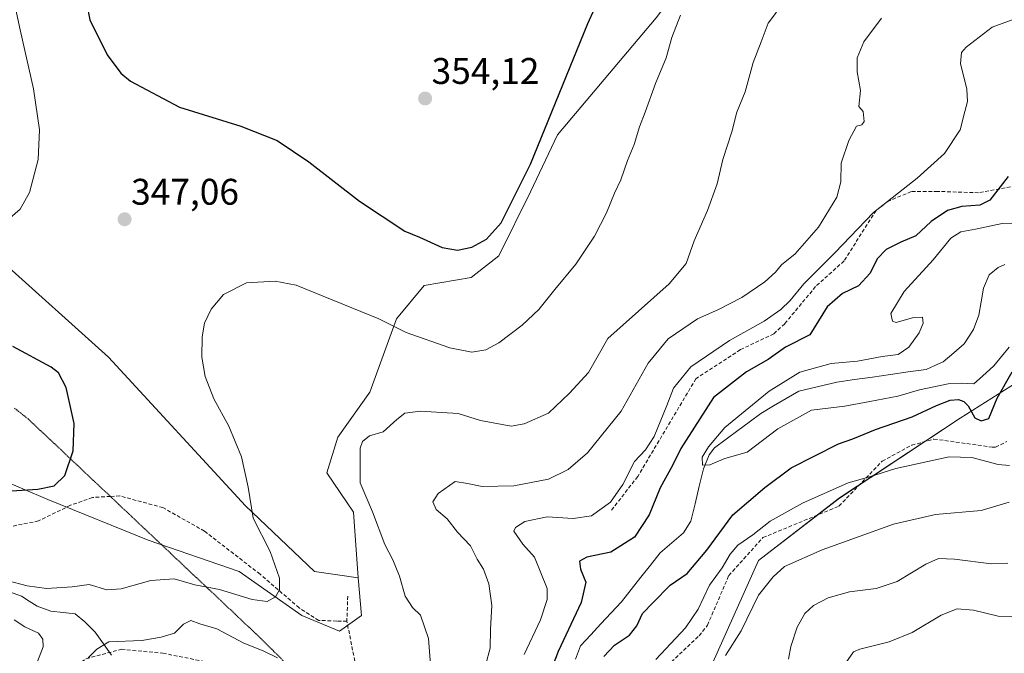
# Model space of a CAD drawing. Units: metres. Extents: x 611962 to 615449, y 4659925 to 4662293.
# Drawn here: x 612443 to 612710, y 4660693 to 4660864 of the extents above; entities that cross this region are included whole.
import ezdxf
from ezdxf.enums import TextEntityAlignment as Align

# ---------------------------------------------------------------- set-up
doc = ezdxf.new("R2010")
doc.units = ezdxf.units.M
doc.header["$MEASUREMENT"] = 0
doc.linetypes.add('TRAZOS2', pattern=[0.375, 0.25, -0.125])
doc.linetypes.add('TRAZOSX2', pattern=[1.5, 1, -0.5])
for name, color, linetype, lineweight in [('Arbolado forestal CxS', 92, 'Continuous', 0), ('Carátula', 7, 'Continuous', 5), ('Corriente natural lineal', 142, 'Continuous', 13), ('Cultivos herbáceos CxS', 92, 'Continuous', 0), ('Curva de nivel maestra', 36, 'Continuous', 30), ('Curva de nivel normal', 36, 'Continuous', 0), ('Matorral CxS', 135, 'Continuous', 0), ('Punto de cota en terreno', 7, 'Continuous', 0), ('Rótulo de punto de cota en terreno', 19, 'Continuous', 0), ('Senda', 19, 'TRAZOSX2', 0), ('Vía pecuaria eje', 92, 'TRAZOS2', 0)]:
    doc.layers.add(name, color=color, linetype=linetype, lineweight=lineweight)
doc.styles.add('Arial', font='txt', dxfattribs={"height": 0.2})

# ---------------------------------------------------------------- blocks, each defined once
blk = doc.blocks.new('*U150')
at = {"layer": 'Arbolado forestal CxS', "color": 92, "linetype": 'Continuous', "lineweight": 0}
for points in [[(612417.1023, 4660748.9769, 354.404), (612451.0121, 4660734.5585, 348.8749), (612478.1399, 4660723.5313, 346.6526), (612502.7245, 4660715.0499, 345.5676), (612519.6805, 4660703.1751, 344.0631), (612529.8533, 4660698.9343, 343.3488), (612535.7873, 4660703.1753, 342.3455), (612534.9393, 4660713.3531, 341.8213), (612533.6131, 4660731.1499, 340.7404), (612526.4219, 4660741.8047, 341.4353), (612529.4127, 4660751.3855, 340.6416), (612538.0693, 4660763.6159, 341.098), (612545.3083, 4660783.4379, 345.2094), (612552.7565, 4660792.4707, 348.2793), (612565.4173, 4660794.6193, 348.4505), (612572.9263, 4660800.4783, 348.3867), (612581.4845, 4660817.7861, 348.8746), (612588.8095, 4660833.1659, 348.7577), (612615.5119, 4660864.7917, 345.599)], [(612714.7837, 4660767.3849, 326.8485), (612697.6305, 4660756.5377, 326.8816), (612665.0193, 4660734.9559, 332.2572), (612643.1151, 4660718.0255, 334.3507), (612630.7639, 4660690.4639, 335.7518), (612636.8537, 4660680.4449, 339.5648), (612660.3723, 4660646.6139, 357.5853), (612672.0093, 4660636.0459, 365.5405), (612693.0961, 4660629.4685, 371.3782), (612705.7947, 4660629.7143, 371.91), (612715.2081, 4660635.6105, 371.7456)]]:
    blk.add_polyline3d(points, dxfattribs=at)
blk = doc.blocks.new('*U155')
at = {"layer": 'Matorral CxS', "color": 135, "linetype": 'Continuous', "lineweight": 0}
blk.add_polyline3d([(612437.65, 4660799.77, 346.12), (612467.38, 4660773.04, 347.55), (612504.42, 4660732.86, 344.91), (612523.07, 4660715.05, 343.36), (612534.94, 4660713.35, 341.82), (612535.79, 4660703.18, 342.35), (612529.85, 4660698.93, 343.35), (612519.68, 4660703.18, 344.06), (612502.72, 4660715.05, 345.57), (612478.14, 4660723.53, 346.65), (612451.01, 4660734.56, 348.87), (612417.1, 4660748.98, 354.4)], dxfattribs=at)
blk = doc.blocks.new('*U156')
at = {"layer": 'Cultivos herbáceos CxS', "color": 92, "linetype": 'Continuous', "lineweight": 0}
blk.add_polyline3d([(612615.5119, 4660864.7917, 345.599), (612588.8095, 4660833.1659, 348.7577), (612581.4845, 4660817.7861, 348.8746), (612572.9263, 4660800.4783, 348.3867), (612565.4173, 4660794.6193, 348.4505), (612552.7565, 4660792.4707, 348.2793), (612545.3083, 4660783.4379, 345.2094), (612538.0693, 4660763.6159, 341.098), (612529.4127, 4660751.3855, 340.6416), (612526.4219, 4660741.8047, 341.4353), (612533.6131, 4660731.1499, 340.7404), (612534.9393, 4660713.3531, 341.8213), (612534.9393, 4660713.3531, 341.8213), (612523.0715, 4660715.0501, 343.3564), (612504.4207, 4660732.8613, 344.905), (612467.3845, 4660773.0447, 347.5518), (612437.6507, 4660799.7721, 346.1209), (612397.8323, 4660822.4943, 343.6805), (612371.4825, 4660838.4941, 345.1479), (612357.5759, 4660888.1343, 339.5522)], dxfattribs=at)
blk = doc.blocks.new('*U174')
at = {"layer": 'Curva de nivel normal', "color": 36, "linetype": 'Continuous', "lineweight": 0}
for points in [[(612710.94, 4660733.82, 335), (612703.32, 4660731.62, 335), (612691.03, 4660730.47, 335), (612679.66, 4660727.84, 335), (612660.38, 4660720.96, 335), (612650.2, 4660716.4, 335), (612647.14, 4660713.67, 335), (612643.13, 4660708.72, 335), (612638.45, 4660699.07, 335), (612634.22, 4660692.32, 335)], [(612568.26, 4660685.69, 335), (612570.6, 4660694.35, 335), (612570.72, 4660699.49, 335), (612571.01, 4660705.85, 335), (612570.24, 4660711.74, 335), (612568.8, 4660715.74, 335), (612567.09, 4660718.4, 335), (612565.32, 4660722.02, 335), (612561.75, 4660725.76, 335), (612558.93, 4660729.32, 335), (612556.02, 4660731.88, 335), (612555.11, 4660733.96, 335), (612556.54, 4660736.15, 335), (612561.13, 4660739.39, 335), (612564.47, 4660738.92, 335), (612568.45, 4660738.09, 335), (612576.96, 4660738.26, 335), (612586.37, 4660740.03, 335), (612591.67, 4660742.71, 335), (612596.95, 4660747.16, 335), (612606.01, 4660758.45, 335), (612613.35, 4660771.4, 335), (612618.68, 4660777.96, 335), (612626.68, 4660783.45, 335), (612632.16, 4660785.86, 335), (612638.62, 4660789.19, 335), (612644.87, 4660793.39, 335), (612647.74, 4660796.02, 335), (612649.37, 4660798.06, 335), (612653.02, 4660801.02, 335), (612659.36, 4660808.16, 335), (612664.3, 4660816.33, 335), (612665.4, 4660820.51, 335), (612665.48, 4660825.55, 335), (612667.54, 4660831.66, 335), (612669.6, 4660835.56, 335), (612671.08, 4660835.85, 335), (612671.75, 4660836.8, 335), (612671.47, 4660839.52, 335), (612670.29, 4660840.84, 335), (612670.75, 4660845.13, 335), (612669.84, 4660850.2, 335), (612669.83, 4660853.98, 335), (612671.59, 4660858.36, 335), (612676.4, 4660864.76, 335)]]:
    blk.add_polyline3d(points, dxfattribs=at)
blk = doc.blocks.new('*U175')
at = {"layer": 'Curva de nivel normal', "color": 36, "linetype": 'Continuous', "lineweight": 0}
for points in [[(612713.94, 4660702.92, 345), (612707.94, 4660703, 345), (612701.26, 4660704.66, 345), (612696.86, 4660704.95, 345), (612692.51, 4660703.31, 345), (612684.66, 4660698.58, 345), (612678.51, 4660696.02, 345), (612670.5, 4660694.07, 345), (612668.87, 4660693.34, 345), (612666.79, 4660690.4, 345)], [(612438.35, 4660683.98, 345), (612444.61, 4660687.22, 345), (612448.01, 4660690.25, 345), (612449.71, 4660694.67, 345), (612449.63, 4660696.82, 345), (612448.45, 4660698.36, 345), (612444.75, 4660700.12, 345), (612441.9, 4660701.98, 345)], [(612439.95, 4660712.61, 345), (612445.41, 4660711.16, 345), (612450.67, 4660710.5, 345), (612457.58, 4660710.96, 345), (612462.21, 4660711.53, 345), (612466.99, 4660710.16, 345), (612470.84, 4660710.35, 345), (612478.89, 4660712.69, 345), (612485.19, 4660713.1, 345), (612490.78, 4660711.49, 345), (612497.4, 4660710.25, 345), (612506.28, 4660707.54, 345), (612510.34, 4660707.01, 345), (612512.52, 4660708.19, 345), (612513.65, 4660710.13, 345), (612513.62, 4660713.32, 345), (612511.07, 4660720.45, 345), (612506.49, 4660729.54, 345), (612505.19, 4660737.9, 345), (612503.4, 4660746.1, 345), (612499.95, 4660754.35, 345), (612495.91, 4660761.8, 345), (612493.54, 4660767.86, 345), (612492.65, 4660773.08, 345), (612492.76, 4660778.56, 345), (612493.39, 4660782.24, 345), (612495.18, 4660786.06, 345), (612498.48, 4660789.97, 345), (612504.75, 4660793.13, 345), (612512.46, 4660793.6, 345), (612518.15, 4660792.52, 345), (612540.52, 4660783.39, 345), (612547.92, 4660779.73, 345), (612559.7, 4660775.54, 345), (612565.68, 4660774.4, 345), (612569.4, 4660775.07, 345), (612572.96, 4660776.89, 345), (612579.24, 4660781.66, 345), (612583.72, 4660785.95, 345), (612588.05, 4660791.37, 345), (612593.74, 4660798.24, 345), (612598.78, 4660805.73, 345), (612602.04, 4660812.06, 345), (612604.18, 4660817.42, 345), (612605.9, 4660820.98, 345), (612607.71, 4660826.26, 345), (612609.56, 4660830.52, 345), (612610.96, 4660835.38, 345), (612612.48, 4660839.31, 345), (612615.28, 4660847.1, 345), (612618.19, 4660853.98, 345), (612619.69, 4660859.49, 345), (612622.07, 4660865.52, 345)], [(612441.19, 4660872.54, 345), (612443.52, 4660861.54, 345), (612447.12, 4660845.59, 345), (612448.74, 4660834.57, 345), (612448.36, 4660826.5, 345), (612446.05, 4660817.58, 345), (612443.54, 4660813.11, 345), (612440.12, 4660810.14, 345)]]:
    blk.add_polyline3d(points, dxfattribs=at)
blk = doc.blocks.new('*U190')
at = {"layer": 'Curva de nivel normal', "color": 36, "linetype": 'Continuous', "lineweight": 0}
for points in [[(612711.02, 4660743.75, 330), (612707.96, 4660744.02, 330), (612700.81, 4660745.95, 330), (612694.73, 4660746.09, 330), (612680.27, 4660742.96, 330), (612672.9, 4660740.58, 330), (612667.34, 4660739.04, 330), (612655, 4660733.57, 330), (612646.34, 4660728.68, 330), (612641.58, 4660725.04, 330), (612637.58, 4660722.21, 330), (612635.44, 4660719.74, 330), (612633.34, 4660716.07, 330), (612629.89, 4660711.4, 330), (612626.84, 4660704.92, 330), (612623.38, 4660699.82, 330), (612615.39, 4660691.32, 330)], [(612579.83, 4660692.67, 330), (612584.22, 4660701.97, 330), (612586.03, 4660707.52, 330), (612586.03, 4660710.47, 330), (612582.56, 4660719, 330), (612579.41, 4660722.49, 330), (612577.01, 4660725.95, 330), (612577.42, 4660726.98, 330), (612580.01, 4660728.6, 330), (612586.01, 4660729.87, 330), (612593.01, 4660729.41, 330), (612598.01, 4660730.1, 330), (612603.13, 4660733.82, 330), (612606.49, 4660738.65, 330), (612609.66, 4660744.86, 330), (612612.55, 4660748.01, 330), (612614.89, 4660751.62, 330), (612618.36, 4660759.97, 330), (612620.14, 4660764.62, 330), (612624.81, 4660770.4, 330), (612635.3, 4660777.59, 330), (612644.64, 4660782.79, 330), (612649.2, 4660785.91, 330), (612651.71, 4660788.39, 330), (612655.43, 4660792.84, 330), (612663.78, 4660801.26, 330), (612674.25, 4660812.19, 330), (612686.01, 4660821.48, 330), (612693.43, 4660828.17, 330), (612697.68, 4660834.51, 330), (612698.92, 4660839.52, 330), (612699.67, 4660842.19, 330), (612699.51, 4660845.56, 330), (612697.79, 4660852.49, 330), (612698.06, 4660855.44, 330), (612699.25, 4660856.88, 330), (612706.3, 4660862.3, 330), (612711.72, 4660864.32, 330)]]:
    blk.add_polyline3d(points, dxfattribs=at)
blk = doc.blocks.new('*U194')
at = {"layer": 'Curva de nivel normal', "color": 36, "linetype": 'Continuous', "lineweight": 0}
for points in [[(612710.54, 4660717.36, 340), (612706.12, 4660717.19, 340), (612696.16, 4660718.44, 340), (612691.79, 4660718.56, 340), (612688.34, 4660717.04, 340), (612680.67, 4660712.37, 340), (612674.94, 4660710.44, 340), (612667.76, 4660709.55, 340), (612661.94, 4660707.99, 340), (612658, 4660705.92, 340), (612655.67, 4660703.74, 340), (612653.63, 4660700.05, 340), (612651.88, 4660694.82, 340), (612651.22, 4660691.4, 340)], [(612461.88, 4660691.75, 340), (612464.26, 4660694.05, 340), (612467.53, 4660696.06, 340), (612476.39, 4660696.41, 340), (612481.67, 4660697.29, 340), (612485.23, 4660698.38, 340), (612487.66, 4660700.88, 340), (612489.69, 4660701.8, 340), (612492.08, 4660700.94, 340), (612496.73, 4660699.56, 340), (612504.03, 4660695.67, 340), (612509.19, 4660693.6, 340), (612513.06, 4660691.7, 340)], [(612554.79, 4660685.18, 340), (612553.92, 4660696.98, 340), (612551.74, 4660703.29, 340), (612549.64, 4660705.38, 340), (612547.64, 4660708.44, 340), (612546.08, 4660713.79, 340), (612544.27, 4660718.23, 340), (612542.16, 4660722.35, 340), (612538.75, 4660731.2, 340), (612535.48, 4660739.07, 340), (612535.48, 4660748.41, 340), (612536.09, 4660750.26, 340), (612537.93, 4660751.79, 340), (612541.69, 4660752.85, 340), (612545.32, 4660756.15, 340), (612547.52, 4660757.92, 340), (612551.66, 4660758.44, 340), (612561.94, 4660757.85, 340), (612567.94, 4660755.92, 340), (612576.24, 4660754.4, 340), (612579.8, 4660755.04, 340), (612586.35, 4660757.87, 340), (612592.01, 4660763.27, 340), (612597.16, 4660768.89, 340), (612602.37, 4660778.06, 340), (612619.01, 4660792.92, 340), (612623.62, 4660798.41, 340), (612625.75, 4660804.53, 340), (612629.38, 4660812.68, 340), (612631.99, 4660819.88, 340), (612633.53, 4660826.5, 340), (612635.89, 4660834.02, 340), (612637.3, 4660839.33, 340), (612639.58, 4660844.84, 340), (612641.72, 4660852.7, 340), (612643.82, 4660858.3, 340), (612645.75, 4660863.38, 340), (612648.02, 4660866.38, 340)]]:
    blk.add_polyline3d(points, dxfattribs=at)
blk = doc.blocks.new('*U195')
at = {"layer": 'Curva de nivel maestra', "color": 36, "linetype": 'Continuous', "lineweight": 30}
blk.add_polyline3d([(612439.87, 4660736.8, 350), (612448.34, 4660737.36, 350), (612452.74, 4660738.28, 350), (612455.62, 4660741.07, 350), (612457.81, 4660747.73, 350), (612458.12, 4660755.1, 350), (612456, 4660764.86, 350), (612453.85, 4660768.77, 350), (612451.93, 4660770.37, 350), (612441.57, 4660775.92, 350)], dxfattribs=at)
blk = doc.blocks.new('5PATER')
at = {"layer": 'Carátula', "linetype": 'Continuous', "lineweight": 5}
h = blk.add_hatch(color=250, dxfattribs=at)
edge = h.paths.add_edge_path()
edge.add_ellipse((0, 0.01), major_axis=(-1.33, -1.34), ratio=0.999422, start_angle=0, end_angle=360)

msp = doc.modelspace()

# ---------------------------------------------------------------- linework, layer by layer
at = {"layer": 'Arbolado forestal CxS', "color": 92, "linetype": 'Continuous', "lineweight": 0}
for points in [[(612673.69, 4660930.4, 343.35), (612677.21, 4660926.3, 342.87), (612637.81, 4660894.43, 345.39), (612615.51, 4660864.79, 345.6), (612588.81, 4660833.17, 348.76), (612581.48, 4660817.79, 348.87), (612572.93, 4660800.48, 348.39), (612565.42, 4660794.62, 348.45), (612552.76, 4660792.47, 348.28), (612545.31, 4660783.44, 345.21), (612538.07, 4660763.62, 341.1), (612529.41, 4660751.39, 340.64), (612526.42, 4660741.8, 341.44), (612533.61, 4660731.15, 340.74), (612534.94, 4660713.35, 341.82)], [(612715.21, 4660635.61, 371.75), (612705.79, 4660629.71, 371.91), (612693.1, 4660629.47, 371.38), (612672.01, 4660636.05, 365.54), (612660.37, 4660646.61, 357.59), (612636.85, 4660680.44, 339.56), (612630.76, 4660690.46, 335.75), (612643.12, 4660718.03, 334.35), (612665.02, 4660734.96, 332.26), (612697.63, 4660756.54, 326.88), (612714.78, 4660767.38, 326.85)], [(612714.78, 4660767.38, 326.85), (612697.63, 4660756.54, 326.88), (612665.02, 4660734.96, 332.26), (612643.12, 4660718.03, 334.35), (612630.76, 4660690.46, 335.75), (612636.85, 4660680.44, 339.56), (612660.37, 4660646.61, 357.59), (612672.01, 4660636.05, 365.54), (612693.1, 4660629.47, 371.38), (612705.79, 4660629.71, 371.91), (612715.21, 4660635.61, 371.75)], [(612714.78, 4660767.38, 326.85), (612697.63, 4660756.54, 326.88), (612665.02, 4660734.96, 332.26), (612643.12, 4660718.03, 334.35), (612630.76, 4660690.46, 335.75), (612636.85, 4660680.44, 339.56), (612660.37, 4660646.61, 357.59), (612672.01, 4660636.05, 365.54), (612693.1, 4660629.47, 371.38), (612705.79, 4660629.71, 371.91), (612715.21, 4660635.61, 371.75)], [(612534.94, 4660713.35, 341.82), (612535.79, 4660703.18, 342.35), (612529.85, 4660698.93, 343.35), (612519.68, 4660703.18, 344.06), (612502.72, 4660715.05, 345.57), (612478.14, 4660723.53, 346.65), (612451.01, 4660734.56, 348.87), (612417.1, 4660748.98, 354.4)]]:
    msp.add_polyline3d(points, dxfattribs=at)
at = {"layer": 'Corriente natural lineal', "color": 142, "linetype": 'Continuous', "lineweight": 13}
for points in [[(612593.7, 4660691.41, 322.61), (612595, 4660694.94, 322.58), (612597.77, 4660697.93, 322.35), (612600.54, 4660700.93, 322.35), (612603.3, 4660703.92, 321.92), (612606.07, 4660706.91, 321.77), (612608.69, 4660710.21, 321.9), (612611.31, 4660713.52, 321.5), (612613.93, 4660716.82, 321.71), (612616.55, 4660720.12, 321.27), (612619.72, 4660722.84, 321.26), (612622.88, 4660725.55, 321.18), (612624.89, 4660728.69, 320.75), (612626.02, 4660733.42, 320.45), (612627.14, 4660738.14, 320.31), (612628.27, 4660742.87, 320.15), (612629.81, 4660746.6, 319.89), (612631.25, 4660748.51, 319.41), (612634.39, 4660750.84, 319.37), (612637.52, 4660753.18, 319.02), (612640.66, 4660755.51, 319.12), (612643.79, 4660757.84, 319.01), (612647.2, 4660759.84, 318.88), (612650.61, 4660761.84, 318.82), (612654.02, 4660763.84, 318.64), (612657.44, 4660764.66, 318.53), (612660.87, 4660765.48, 318.37), (612664.29, 4660766.3, 318.22), (612669.13, 4660766.99, 318.18), (612673.97, 4660767.68, 318.29), (612678.81, 4660768.37, 318.49), (612683.65, 4660769.06, 318.32), (612688.49, 4660769.75, 317.78), (612690.8, 4660770.78, 317.68), (612693.11, 4660771.8, 317.51), (612695.91, 4660774.22, 317.19), (612698.71, 4660776.64, 317.03), (612701.25, 4660780.55, 316.83), (612702.74, 4660784.37, 316.79), (612703.34, 4660788.03, 316.72), (612703.93, 4660791.68, 316.5), (612705.48, 4660795.3, 316.31), (612707.92, 4660797.29, 316.06), (612709.77, 4660798.07, 315.79)], [(612440.64, 4660709.61, 344.48), (612443.87, 4660708.42, 343.75), (612445.98, 4660707.05, 343.56), (612448.08, 4660705.67, 343.33), (612451.8, 4660704.35, 342.61), (612455.12, 4660703.98, 342.19), (612458.43, 4660703.61, 341.89), (612461.03, 4660701.51, 341.55), (612463.78, 4660698.65, 340.7), (612466.01, 4660695.53, 339.8), (612468.23, 4660692.41, 339.48)]]:
    msp.add_polyline3d(points, dxfattribs=at)
at = {"layer": 'Cultivos herbáceos CxS', "color": 92, "linetype": 'Continuous', "lineweight": 0}
for points in [[(612673.69, 4660930.4, 343.35), (612677.21, 4660926.3, 342.87), (612637.81, 4660894.43, 345.39), (612615.51, 4660864.79, 345.6), (612588.81, 4660833.17, 348.76), (612581.48, 4660817.79, 348.87), (612572.93, 4660800.48, 348.39), (612565.42, 4660794.62, 348.45), (612552.76, 4660792.47, 348.28), (612545.31, 4660783.44, 345.21), (612538.07, 4660763.62, 341.1), (612529.41, 4660751.39, 340.64), (612526.42, 4660741.8, 341.44), (612533.61, 4660731.15, 340.74), (612534.94, 4660713.35, 341.82)], [(612534.94, 4660713.35, 341.82), (612523.07, 4660715.05, 343.36), (612504.42, 4660732.86, 344.91), (612467.38, 4660773.04, 347.55), (612437.65, 4660799.77, 346.12), (612397.83, 4660822.49, 343.68), (612371.48, 4660838.49, 345.15), (612357.58, 4660888.13, 339.55)]]:
    msp.add_polyline3d(points, dxfattribs=at)
at = {"layer": 'Curva de nivel maestra', "color": 36, "linetype": 'Continuous', "lineweight": 30}
for points in [[(612561.78, 4660801.94, 350), (612565.68, 4660802.84, 350), (612569.56, 4660804.96, 350), (612573.55, 4660809.4, 350), (612581.54, 4660825.26, 350), (612597.03, 4660863.27, 350), (612610.29, 4660892.38, 350)], [(612461.51, 4660868.38, 350), (612462.37, 4660864.31, 350), (612467.05, 4660854.78, 350), (612470.73, 4660849.89, 350), (612473.35, 4660847.73, 350), (612486.58, 4660840.7, 350), (612503.14, 4660835.52, 350), (612512.99, 4660831.6, 350), (612521.54, 4660825.91, 350), (612535.31, 4660815.26, 350), (612547.5, 4660807.12, 350), (612551.48, 4660805.5, 350), (612557.6, 4660802.67, 350), (612561.78, 4660801.94, 350)], [(612710.67, 4660821.9, 325), (612705.67, 4660815.52, 325), (612702.98, 4660814.18, 325), (612698.08, 4660813.79, 325), (612694.28, 4660812.67, 325), (612689.83, 4660809.73, 325), (612685.67, 4660805.84, 325), (612681.61, 4660804.15, 325), (612677.67, 4660802.12, 325), (612675.19, 4660799.65, 325), (612673.37, 4660795.74, 325), (612670.22, 4660792.37, 325), (612665.81, 4660790.27, 325), (612661.67, 4660786.65, 325), (612657, 4660779.09, 325), (612650.4, 4660775.78, 325), (612645.8, 4660772.43, 325), (612639.86, 4660769.09, 325), (612630.98, 4660762.17, 325), (612622.18, 4660748.39, 325), (612619.92, 4660743.73, 325), (612616.52, 4660737.74, 325), (612613.61, 4660730.4, 325), (612609.63, 4660724.35, 325), (612603.2, 4660720.32, 325), (612596.77, 4660718.93, 325), (612594.77, 4660717.88, 325), (612594.99, 4660715.74, 325), (612596.48, 4660712.23, 325), (612595.24, 4660706.7, 325), (612588.94, 4660693.45, 325), (612585.38, 4660683.97, 325)], [(612601.35, 4660692.09, 325), (612604.21, 4660695.14, 325), (612608.24, 4660697.89, 325), (612610.29, 4660700.4, 325), (612611.77, 4660703.74, 325), (612614.67, 4660706.74, 325), (612619.3, 4660711.34, 325), (612623.86, 4660714.5, 325), (612629.21, 4660720.84, 325), (612636.18, 4660730.38, 325), (612644.82, 4660737.8, 325), (612651.96, 4660743.14, 325), (612664.78, 4660749.62, 325), (612668.64, 4660750.99, 325), (612674.77, 4660753.46, 325), (612684.67, 4660756.92, 325), (612691.25, 4660760.01, 325), (612694.94, 4660761.38, 325), (612697.22, 4660761.6, 325), (612698.7, 4660761.09, 325), (612699.82, 4660759.86, 325), (612701.67, 4660756.61, 325), (612703.36, 4660755.82, 325), (612705.4, 4660756.49, 325), (612707.66, 4660761.96, 325), (612711.71, 4660769.1, 325)]]:
    msp.add_polyline3d(points, dxfattribs=at)
at = {"layer": 'Curva de nivel normal', "color": 36, "linetype": 'Continuous', "lineweight": 0}
msp.add_polyline3d([(612714.46, 4660809.12, 320), (612709.06, 4660809.24, 320), (612701.8, 4660807.64, 320), (612697.84, 4660806.93, 320), (612695.16, 4660805.23, 320), (612690.37, 4660799.39, 320), (612682.57, 4660790.79, 320), (612678.89, 4660784.88, 320), (612679.37, 4660782.76, 320), (612680.4, 4660782.42, 320), (612685.02, 4660783.74, 320), (612687.45, 4660783.87, 320), (612687.7, 4660782.2, 320), (612686.59, 4660779.61, 320), (612683.8, 4660775.72, 320), (612680.87, 4660773.78, 320), (612676.56, 4660773.21, 320), (612669.87, 4660771.97, 320), (612662.81, 4660771.31, 320), (612654.29, 4660768.96, 320), (612646, 4660763.87, 320), (612634.01, 4660754, 320), (612629.66, 4660748.77, 320), (612627.95, 4660746.02, 320), (612628, 4660743.83, 320), (612630.01, 4660743.94, 320), (612634.01, 4660745.68, 320), (612640.12, 4660747.38, 320), (612648.38, 4660753.66, 320), (612657.46, 4660758.74, 320), (612666.44, 4660759.83, 320), (612673.26, 4660761.04, 320), (612680.84, 4660762.51, 320), (612686.68, 4660764.25, 320), (612694.4, 4660765.82, 320), (612698.13, 4660766.05, 320), (612701.35, 4660765.86, 320), (612703.71, 4660767.92, 320), (612706.78, 4660770.72, 320), (612710.9, 4660775.72, 320)], dxfattribs=at)
at = {"layer": 'Matorral CxS', "color": 135, "linetype": 'Continuous', "lineweight": 0}
for points in [[(612534.94, 4660713.35, 341.82), (612523.07, 4660715.05, 343.36), (612504.42, 4660732.86, 344.91), (612467.38, 4660773.04, 347.55), (612437.65, 4660799.77, 346.12), (612397.83, 4660822.49, 343.68), (612371.48, 4660838.49, 345.15), (612357.58, 4660888.13, 339.55)], [(612534.94, 4660713.35, 341.82), (612535.79, 4660703.18, 342.35), (612529.85, 4660698.93, 343.35), (612519.68, 4660703.18, 344.06), (612502.72, 4660715.05, 345.57), (612478.14, 4660723.53, 346.65), (612451.01, 4660734.56, 348.87), (612417.1, 4660748.98, 354.4)]]:
    msp.add_polyline3d(points, dxfattribs=at)
at = {"layer": 'Senda', "color": 19, "linetype": 'TRAZOSX2', "lineweight": 0}
for points in [[(612777.46, 4660878.27), (612772.34, 4660875.8), (612760.71, 4660867.44), (612755.51, 4660862.67), (612744.36, 4660846.49), (612727.47, 4660839.66), (612724.58, 4660836.89), (612717.54, 4660825.35), (612715.28, 4660822.02), (612712.78, 4660819.43), (612702.65, 4660817.51), (612691.56, 4660817.88), (612684.43, 4660817.83), (612678.09, 4660815.18), (612674.95, 4660812.75), (612666.28, 4660799.09), (612658.59, 4660792.14), (612650.23, 4660782.09), (612647.3, 4660779.36), (612638.24, 4660775.08), (612626.22, 4660767.23), (612610.49, 4660740.77), (612603.24, 4660731.47)], [(612559.77, 4660612.59), (612560.56, 4660615.02), (612570.57, 4660623.46), (612583.56, 4660630.7), (612599.8, 4660646.02), (612608.12, 4660662.53), (612607.59, 4660675.17), (612610.81, 4660682.43), (612627.11, 4660697.7), (612629.34, 4660700.55), (612635.12, 4660713.99), (612644.34, 4660724.25), (612664.9, 4660732.75), (612676.59, 4660744.91), (612684.58, 4660749.24), (612690.57, 4660750.91), (612706.33, 4660748.71), (612707.23, 4660748.7), (612710.32, 4660750.26)], [(612467.91, 4660735.38), (612463.07, 4660735.1), (612457.15, 4660732.99), (612448.47, 4660728.75), (612436.83, 4660726.42), (612428.36, 4660724.31), (612421.8, 4660720.71), (612418.83, 4660714.78), (612416.23, 4660703.77)], [(612531.86, 4660701.66), (612529.11, 4660701.66), (612524.24, 4660701.87), (612518.95, 4660705.26), (612508.37, 4660714.36), (612493.34, 4660726), (612482.12, 4660732.35), (612470.48, 4660735.53), (612467.91, 4660735.38)], [(612532.08, 4660708.43), (612531.86, 4660701.66)], [(612416.23, 4660703.77), (612418.83, 4660697.85), (612422.01, 4660691.29), (612431.32, 4660683.88), (612438.73, 4660681.76), (612447.62, 4660682.19), (612461.38, 4660691.5), (612470.9, 4660694.04), (612482.12, 4660692.98), (612493.76, 4660690.65), (612502.44, 4660687.27), (612513.03, 4660677.32)], [(612543.59, 4660662.01), (612545.41, 4660663.14), (612547.32, 4660668.64), (612545.83, 4660674.14), (612540.97, 4660680.28), (612533.98, 4660690.86), (612531.86, 4660701.66)]]:
    msp.add_lwpolyline(points, dxfattribs=at)
at = {"layer": 'Vía pecuaria eje', "color": 92, "linetype": 'TRAZOS2', "lineweight": 0}
for points in [[(612467.91, 4660735.38, 348.81), (612466.7, 4660736.52, 348.92), (612463.21, 4660739.82, 349.27), (612459.71, 4660743.11, 349.66), (612456.22, 4660746.41, 350.09), (612452.73, 4660749.7, 350.58), (612449.24, 4660753, 351.04), (612445.75, 4660756.29, 351.37), (612441.99, 4660759.25, 351.75)], [(612543.59, 4660662.01, 334.3), (612542.46, 4660663.14, 334.55), (612539.07, 4660666.52, 335.91), (612535.69, 4660669.91, 337.16), (612532.3, 4660673.29, 337.83), (612528.92, 4660676.67, 338.42), (612525.53, 4660680.06, 338.67), (612522.14, 4660683.44, 338.22), (612518.76, 4660686.83, 338.68), (612515.37, 4660690.21, 339.56), (612511.99, 4660693.59, 340.53), (612508.6, 4660696.98, 341.23), (612505.11, 4660700.27, 342.04), (612501.62, 4660703.57, 342.44), (612498.12, 4660706.86, 343.2), (612494.63, 4660710.16, 344.27), (612491.14, 4660713.45, 345.29), (612487.65, 4660716.75, 345.62), (612484.16, 4660720.04, 346.19), (612480.67, 4660723.34, 347.06), (612477.17, 4660726.63, 347.78), (612473.68, 4660729.93, 348.28), (612470.19, 4660733.23, 348.61), (612467.91, 4660735.38, 348.81)]]:
    msp.add_polyline3d(points, dxfattribs=at)

# ---------------------------------------------------------------- block references
at = {"layer": 'Arbolado forestal CxS', "color": 92, "linetype": 'Continuous', "lineweight": 0}
msp.add_blockref('*U150', (0, 0), dxfattribs=at)
at = {"layer": 'Cultivos herbáceos CxS', "color": 92, "linetype": 'Continuous', "lineweight": 0}
msp.add_blockref('*U156', (0, 0), dxfattribs=at)
at = {"layer": 'Curva de nivel maestra', "color": 36, "linetype": 'Continuous', "lineweight": 30}
msp.add_blockref('*U195', (0, 0), dxfattribs=at)
at = {"layer": 'Curva de nivel normal', "color": 36, "linetype": 'Continuous', "lineweight": 0}
for name in ['*U194', '*U174', '*U190', '*U175']:
    msp.add_blockref(name, (0, 0), dxfattribs=at)
at = {"layer": 'Matorral CxS', "color": 135, "linetype": 'Continuous', "lineweight": 0}
msp.add_blockref('*U155', (0, 0), dxfattribs=at)
at = {"layer": 'Punto de cota en terreno', "linetype": 'Continuous', "lineweight": 0}
for p in [(612553, 4660843, 354.12), (612471.76, 4660810.33, 347.06)]:
    msp.add_blockref('5PATER', p, dxfattribs=at)

# ---------------------------------------------------------------- texts
at = {"layer": 'Rótulo de punto de cota en terreno', "color": 19, "linetype": 'Continuous', "lineweight": 0, "style": 'Arial'}
for s, p in [('354,12', (612554.76, 4660844.76)), ('347,06', (612473.52, 4660812.09))]:
    msp.add_text(s, height=7, dxfattribs=at).set_placement(p, align=Align.BOTTOM_LEFT)

doc.saveas('drawing.dxf')
